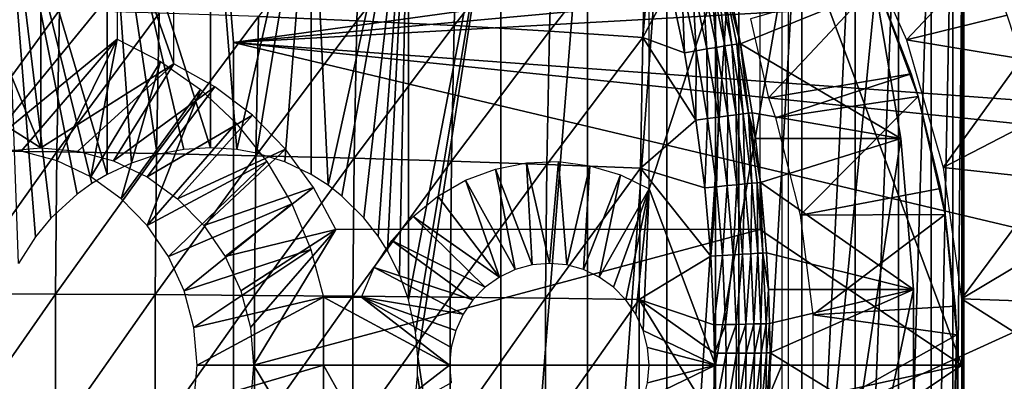
# Model space of a CAD drawing. Extents: x 0 to 650, y 0 to 833.
# Drawn here: x 100 to 115, y 94 to 99 of the extents above; entities that cross this region are included whole.
import ezdxf

# ---------------------------------------------------------------- set-up
doc = ezdxf.new("R2010")
doc.units = 0
doc.header["$MEASUREMENT"] = 0
doc.layers.get('0').update_dxf_attribs({"linetype": 'CONTINUOUS'})

msp = doc.modelspace()

# ---------------------------------------------------------------- linework, layer by layer
for points in [[(100.415802, 103.980003, 69.153168), (98.459511, 101.980003, 68.737343), (100.415802, 97.199982, 69.153168)], [(102.372101, 101.980003, 69.568993), (100.415802, 103.980003, 69.153168), (102.372101, 98.434982, 69.568993)], [(102.372101, 98.434982, 69.568993), (100.415802, 103.980003, 69.153168), (100.415802, 97.199982, 69.153168)], [(100.415802, 97.199982, 69.153168), (98.459511, 101.980003, 68.737343), (98.459511, 98.434982, 68.737343)], [(100.950798, 96.518578, 57.141788), (100.562798, 96.163452, 57.120781), (99.857643, 102, 57.110191)], [(99.857643, 102, 57.110191), (100.562798, 96.163452, 57.120781), (100.336899, 95.892548, 57.113522)], [(99.857643, 102, 57.110191), (100.336899, 95.892548, 57.113522), (100.084, 95.496422, 57.109718)], [(101.392601, 102, 57.178902), (101.392601, 96.80825, 57.178902), (99.857643, 102, 57.110191)], [(99.857643, 102, 57.110191), (101.392601, 96.80825, 57.178902), (101.166496, 96.672768, 57.15815)], [(99.857643, 102, 57.110191), (101.166496, 96.672768, 57.15815), (100.950798, 96.518578, 57.141788)], [(102.910797, 102, 57.415401), (102.910797, 97.199982, 57.415401), (101.392601, 102, 57.178902)], [(101.392601, 102, 57.178902), (102.910797, 97.199982, 57.415401), (102.5177, 97.17482, 57.337711)], [(101.392601, 102, 57.178902), (102.5177, 97.17482, 57.337711), (102.129204, 97.099838, 57.27232)], [(102.129204, 97.099838, 57.27232), (101.751198, 96.976463, 57.219421), (101.392601, 102, 57.178902)], [(101.392601, 102, 57.178902), (101.751198, 96.976463, 57.219421), (101.392601, 96.80825, 57.178902)], [(104.393898, 102, 57.816841), (103.301003, 97.174881, 57.5042), (102.910797, 102, 57.415401)], [(102.910797, 102, 57.415401), (103.301003, 97.174881, 57.5042), (102.910797, 97.199982, 57.415401)], [(104.393898, 102, 57.816841), (103.586601, 97.12368, 57.576691), (103.301003, 97.174881, 57.5042)], [(104.003502, 96.995064, 57.694092), (103.586601, 97.12368, 57.576691), (104.393898, 102, 57.816841)], [(104.393898, 102, 57.816841), (104.393898, 96.80825, 57.816841), (104.003502, 96.995064, 57.694092)], [(105.824097, 102, 58.378391), (104.641701, 96.649712, 57.901348), (104.393898, 102, 57.816841)], [(104.393898, 102, 57.816841), (104.641701, 96.649712, 57.901348), (104.393898, 96.80825, 57.816841)], [(105.824097, 102, 58.378391), (104.846603, 96.490028, 57.97514), (104.641701, 96.649712, 57.901348)], [(105.168602, 96.171379, 58.098492), (104.846603, 96.490028, 57.97514), (105.824097, 102, 58.378391)], [(105.824097, 102, 58.378391), (105.378098, 95.902321, 58.183681), (105.168602, 96.171379, 58.098492)], [(105.824097, 102, 58.378391), (105.517097, 95.683456, 58.242409), (105.378098, 95.902321, 58.183681)], [(105.691597, 95.335838, 58.318611), (105.517097, 95.683456, 58.242409), (105.824097, 102, 58.378391)], [(105.691597, 95.335838, 58.318611), (105.824097, 102, 58.378391), (105.824097, 94.968681, 58.378391)], [(105.824097, 94.968681, 58.378391), (105.824097, 102, 58.378391), (107.184097, 102, 59.093281)], [(105.824097, 94.968681, 58.378391), (107.184097, 102, 59.093281), (105.928902, 94.488617, 58.426868)], [(107.184097, 102, 59.093281), (105.961601, 94.122833, 58.4422), (105.928902, 94.488617, 58.426868)], [(107.184097, 102, 59.093281), (107.184097, 85.999969, 59.093281), (105.961601, 94.122833, 58.4422)], [(108.457603, 102, 59.9529), (108.457603, 85.999969, 59.9529), (107.184097, 85.999969, 59.093281)], [(108.457603, 102, 59.9529), (107.184097, 85.999969, 59.093281), (107.184097, 102, 59.093281)], [(109.629204, 102, 60.946899), (109.629204, 85.999969, 60.946899), (108.457603, 85.999969, 59.9529)], [(109.629204, 102, 60.946899), (108.457603, 85.999969, 59.9529), (108.457603, 102, 59.9529)], [(110.684898, 102, 62.063309), (110.684898, 85.999969, 62.063309), (109.629204, 85.999969, 60.946899)], [(110.684898, 102, 62.063309), (109.629204, 85.999969, 60.946899), (109.629204, 102, 60.946899)], [(111.611801, 102, 63.28867), (111.611801, 85.999969, 63.28867), (110.684898, 85.999969, 62.063309)], [(111.611801, 102, 63.28867), (110.684898, 85.999969, 62.063309), (110.684898, 102, 62.063309)], [(110.996101, 96.000023, 71.402077), (113.969398, 93.999977, 72.034081), (110.996101, 101.980003, 71.402077)], [(110.996101, 101.980003, 71.402077), (113.969398, 93.999977, 72.034081), (113.969398, 101.592102, 72.034081)], [(112.398903, 102, 64.608238), (112.398903, 85.999969, 64.608238), (111.611801, 85.999969, 63.28867)], [(112.398903, 102, 64.608238), (111.611801, 85.999969, 63.28867), (111.611801, 102, 63.28867)], [(113.036697, 102, 66.006111), (113.036697, 85.999969, 66.006111), (112.398903, 85.999969, 64.608238)], [(113.036697, 102, 66.006111), (112.398903, 85.999969, 64.608238), (112.398903, 102, 64.608238)], [(113.517403, 102, 67.465446), (113.517403, 85.999969, 67.465446), (113.036697, 85.999969, 66.006111)], [(113.517403, 102, 67.465446), (113.036697, 85.999969, 66.006111), (113.036697, 102, 66.006111)], [(113.835297, 102, 68.968681), (113.835297, 85.999969, 68.968681), (113.517403, 85.999969, 67.465446)], [(113.835297, 102, 68.968681), (113.517403, 85.999969, 67.465446), (113.517403, 102, 67.465446)], [(113.986603, 102, 70.497688), (113.986603, 85.999969, 70.497688), (113.835297, 85.999969, 68.968681)], [(113.986603, 102, 70.497688), (113.835297, 85.999969, 68.968681), (113.835297, 102, 68.968681)], [(113.996399, 102, 70.7939), (113.996803, 86.22229, 71.408257), (113.986603, 102, 70.497688)], [(113.996803, 86.22229, 71.408257), (113.986603, 85.999969, 70.497688), (113.986603, 102, 70.497688)], [(113.996803, 101.777702, 71.408257), (113.996803, 86.22229, 71.408257), (113.996399, 102, 70.7939)], [(113.969398, 101.592102, 72.034081), (113.969398, 93.999977, 72.034081), (113.996803, 101.777702, 71.408257)], [(113.996803, 101.777702, 71.408257), (113.969398, 93.999977, 72.034081), (113.996803, 86.22229, 71.408257)], [(111.4198, 101.599998, 75.58149), (112.697197, 99.536842, 75.853012), (111.4198, 86.399971, 75.58149)], [(105.126602, 101.084702, 88.226067), (103.618599, 99.13343, 88.732201), (105.0672, 99.071739, 88.505569)], [(105.126602, 101.084702, 88.226067), (105.0672, 99.071739, 88.505569), (106.555603, 100.983704, 87.907921)], [(106.555603, 100.983704, 87.907921), (105.0672, 99.071739, 88.505569), (106.497002, 98.999443, 88.183441)], [(106.555603, 100.983704, 87.907921), (106.497002, 98.999443, 88.183441), (107.959503, 100.8685, 87.496269)], [(107.959503, 100.8685, 87.496269), (106.497002, 98.999443, 88.183441), (107.901901, 98.916893, 87.767242)], [(107.959503, 100.8685, 87.496269), (107.901901, 98.916893, 87.767242), (109.331902, 100.739403, 86.992943)], [(109.331902, 100.739403, 86.992943), (107.901901, 98.916893, 87.767242), (109.275398, 98.824501, 87.25882)], [(109.331902, 100.739403, 86.992943), (109.275398, 98.824501, 87.25882), (109.424698, 100.550903, 86.981194)], [(113.155701, 98.788261, 50.05241), (114.306702, 100.014603, 50.05241), (112.361298, 100.572601, 50.05241)], [(116.235199, 100.539101, 0.052415), (103.25, 98.75, 0.052415), (103.205704, 99.28495, 0.052415)], [(116.235199, 100.539101, 0.052415), (116.367996, 99.95842, 0.052415), (103.25, 98.75, 0.052415)], [(109.424698, 100.550903, 86.981194), (109.275398, 98.824501, 87.25882), (109.674896, 99.578682, 87.002197)], [(113.155701, 98.788261, 50.05241), (114.638, 99.152267, 50.05241), (114.306702, 100.014603, 50.05241)], [(103.25, 98.75, 0.052415), (116.367996, 99.95842, 0.052415), (116.464401, 99.495407, 0.052415)], [(110.149696, 99.677803, 86.649673), (110.3582, 98.679008, 86.665604), (110.272903, 99.702003, 86.492577)], [(110.272903, 99.702003, 86.492577), (110.480797, 98.699028, 86.509483), (110.374496, 99.721008, 86.320122)], [(110.272903, 99.702003, 86.492577), (110.3582, 98.679008, 86.665604), (110.480797, 98.699028, 86.509483)], [(110.374496, 99.721008, 86.320122), (110.581902, 98.71489, 86.33828), (110.452797, 99.734489, 86.135406)], [(110.374496, 99.721008, 86.320122), (110.480797, 98.699028, 86.509483), (110.581902, 98.71489, 86.33828)], [(110.713203, 98.732826, 85.962929), (110.551697, 99.536842, 85.946571), (110.452797, 99.734489, 86.135406)], [(110.452797, 99.734489, 86.135406), (110.581902, 98.71489, 86.33828), (110.659798, 98.726212, 86.155022)], [(110.452797, 99.734489, 86.135406), (110.659798, 98.726212, 86.155022), (110.713203, 98.732826, 85.962929)], [(101.540497, 98.800003, 73.481583), (99.58416, 97.199982, 73.065758), (101.540497, 99.589996, 73.481583)], [(101.540497, 99.589996, 73.481583), (99.58416, 97.199982, 73.065758), (99.58416, 99.589996, 73.065758)], [(109.275398, 98.824501, 87.25882), (109.885498, 98.597473, 87.017418), (109.674896, 99.578682, 87.002197)], [(109.365601, 99.589996, 75.144882), (110.343803, 99.589996, 75.352791), (109.365601, 96.598091, 75.144882)], [(109.365601, 96.598091, 75.144882), (110.343803, 99.589996, 75.352791), (110.343803, 93.999977, 75.352791)], [(109.848, 99.61557, 86.906792), (109.674896, 99.578682, 87.002197), (109.885498, 98.597473, 87.017418)], [(109.848, 99.61557, 86.906792), (110.057999, 98.627747, 86.921829), (110.007202, 99.648827, 86.788567)], [(109.848, 99.61557, 86.906792), (109.885498, 98.597473, 87.017418), (110.057999, 98.627747, 86.921829)], [(110.007202, 99.648827, 86.788567), (110.216499, 98.655098, 86.803864), (110.149696, 99.677803, 86.649673)], [(110.007202, 99.648827, 86.788567), (110.057999, 98.627747, 86.921829), (110.216499, 98.655098, 86.803864)], [(110.149696, 99.677803, 86.649673), (110.216499, 98.655098, 86.803864), (110.3582, 98.679008, 86.665604)], [(110.343803, 99.589996, 75.352791), (111.321899, 99.589996, 75.560699), (110.343803, 93.999977, 75.352791)], [(110.343803, 93.999977, 75.352791), (111.321899, 99.589996, 75.560699), (111.321899, 93.999977, 75.560699)], [(112.710297, 99.62648, 58.97216), (110.857101, 99.100594, 62.27076), (111.124298, 97.935738, 62.609459)], [(112.710297, 99.62648, 58.97216), (111.124298, 97.935738, 62.609459), (113.221603, 98.289368, 58.97216)], [(112.710297, 99.62648, 14.10946), (112.710297, 99.62648, 58.97216), (113.221603, 98.289368, 58.97216)], [(112.710297, 99.62648, 14.10946), (113.221603, 98.289368, 58.97216), (113.3255, 97.954933, 14.10946)], [(103.25, 98.75, 0.052415), (116.464401, 99.495407, 0.052415), (116.751999, 97.761627, 0.052415)], [(112.697197, 99.536842, 75.853012), (110.551697, 99.536842, 85.946571), (110.713203, 98.732826, 85.962929)], [(112.697197, 99.536842, 75.853012), (110.713203, 98.732826, 85.962929), (113.068497, 97.338379, 75.931953)], [(111.4198, 86.399971, 75.58149), (112.697197, 99.536842, 75.853012), (113.068497, 97.338379, 75.931953)], [(103.25, 98.75, 0.052415), (103.25, 98.75, 5.052414), (103.205704, 99.28495, 0.052415)], [(103.205704, 99.28495, 0.052415), (103.25, 98.75, 5.052414), (103.205704, 99.28495, 5.052414)], [(99.225357, 99.252701, 88.831139), (99.184258, 97.156288, 89.024483), (100.6912, 99.224152, 88.895348)], [(100.6912, 99.224152, 88.895348), (99.184258, 97.156288, 89.024483), (100.650299, 97.139122, 89.087639)], [(100.6912, 99.224152, 88.895348), (100.650299, 97.139122, 89.087639), (102.157799, 99.184334, 88.86232)], [(102.157799, 99.184334, 88.86232), (100.650299, 97.139122, 89.087639), (102.117203, 97.115158, 89.053139)], [(102.157799, 99.184334, 88.86232), (102.117203, 97.115158, 89.053139), (103.618599, 99.13343, 88.732201)], [(103.618599, 99.13343, 88.732201), (102.117203, 97.115158, 89.053139), (103.5784, 97.084579, 88.92115)], [(103.618599, 99.13343, 88.732201), (103.5784, 97.084579, 88.92115), (105.0672, 99.071739, 88.505569)], [(114.847099, 98.510498, 50.05241), (114.638, 99.152267, 50.05241), (113.155701, 98.788261, 50.05241)], [(105.0672, 99.071739, 88.505569), (103.5784, 97.084579, 88.92115), (105.027496, 97.047508, 88.692253)], [(105.0672, 99.071739, 88.505569), (105.027496, 97.047508, 88.692253), (106.497002, 98.999443, 88.183441)], [(106.497002, 98.999443, 88.183441), (105.027496, 97.047508, 88.692253), (106.457901, 97.004059, 88.367462)], [(106.497002, 98.999443, 88.183441), (106.457901, 97.004059, 88.367462), (107.901901, 98.916893, 87.767242)], [(107.901901, 98.916893, 87.767242), (106.457901, 97.004059, 88.367462), (107.863403, 96.95446, 87.948219)], [(107.901901, 98.916893, 87.767242), (107.863403, 96.95446, 87.948219), (109.275398, 98.824501, 87.25882)], [(109.275398, 98.824501, 87.25882), (107.863403, 96.95446, 87.948219), (109.237602, 96.898972, 87.436394)], [(109.275398, 98.824501, 87.25882), (109.237602, 96.898972, 87.436394), (110.055901, 97.608093, 87.028061)], [(110.055901, 97.608093, 87.028061), (109.885498, 98.597473, 87.017418), (109.275398, 98.824501, 87.25882)], [(101.540497, 98.800003, 73.481583), (100.127701, 97.151398, 73.18129), (99.58416, 97.199982, 73.065758)], [(100.654701, 97.007042, 73.293312), (100.127701, 97.151398, 73.18129), (101.540497, 98.800003, 73.481583)], [(100.654701, 97.007042, 73.293312), (101.540497, 98.800003, 73.481583), (101.1492, 96.771301, 73.398422)], [(101.1492, 96.771301, 73.398422), (101.540497, 98.800003, 73.481583), (102.178101, 98.473007, 73.617111)], [(103.25, 98.75, 5.052414), (103.25, 98.75, 0.052415), (103.25, 89.249969, 5.052414)], [(103.25, 89.249969, 5.052414), (103.25, 98.75, 0.052415), (103.25, 89.249969, 0.052415)], [(116.751999, 97.761627, 0.052415), (116.804001, 97.348511, 0.052415), (103.25, 98.75, 0.052415)], [(103.25, 98.75, 0.052415), (116.804001, 97.348511, 0.052415), (116.960999, 95.501007, 0.052415)], [(103.25, 98.75, 0.052415), (116.960999, 95.501007, 0.052415), (103.25, 89.249969, 0.052415)], [(110.216499, 98.655098, 86.803864), (110.385696, 97.653214, 86.814568), (110.3582, 98.679008, 86.665604)], [(110.3582, 98.679008, 86.665604), (110.526901, 97.671928, 86.676849), (110.480797, 98.699028, 86.509483)], [(110.3582, 98.679008, 86.665604), (110.385696, 97.653214, 86.814568), (110.526901, 97.671928, 86.676849)], [(110.480797, 98.699028, 86.509483), (110.648903, 97.687721, 86.521553), (110.581902, 98.71489, 86.33828)], [(110.480797, 98.699028, 86.509483), (110.526901, 97.671928, 86.676849), (110.648903, 97.687721, 86.521553)], [(110.581902, 98.71489, 86.33828), (110.749603, 97.700302, 86.351387), (110.659798, 98.726212, 86.155022)], [(110.581902, 98.71489, 86.33828), (110.648903, 97.687721, 86.521553), (110.749603, 97.700302, 86.351387)], [(110.713203, 98.732826, 85.962929), (110.659798, 98.726212, 86.155022), (110.827301, 97.709358, 86.169342)], [(110.659798, 98.726212, 86.155022), (110.749603, 97.700302, 86.351387), (110.827301, 97.709358, 86.169342)], [(110.827301, 97.709358, 86.169342), (110.8806, 97.714783, 85.978569), (110.713203, 98.732826, 85.962929)], [(113.068497, 97.338379, 75.931953), (110.713203, 98.732826, 85.962929), (110.8806, 97.714783, 85.978569)], [(113.694099, 96.910767, 50.05241), (114.847099, 98.510498, 50.05241), (113.155701, 98.788261, 50.05241)], [(110.057999, 98.627747, 86.921829), (109.885498, 98.597473, 87.017418), (110.055901, 97.608093, 87.028061)], [(110.057999, 98.627747, 86.921829), (110.055901, 97.608093, 87.028061), (110.227798, 97.631752, 86.932327)], [(110.057999, 98.627747, 86.921829), (110.227798, 97.631752, 86.932327), (110.216499, 98.655098, 86.803864)], [(110.216499, 98.655098, 86.803864), (110.227798, 97.631752, 86.932327), (110.385696, 97.653214, 86.814568)], [(100.415802, 97.199982, 69.153168), (98.459511, 98.434982, 68.737343), (99.872276, 97.151398, 69.037643)], [(100.415802, 97.199982, 69.153168), (100.959297, 97.151398, 69.2687), (102.372101, 98.434982, 69.568993)], [(102.372101, 98.434982, 69.568993), (100.959297, 97.151398, 69.2687), (101.486397, 97.007042, 69.380722)], [(101.1492, 96.771301, 73.398422), (102.178101, 98.473007, 73.617111), (101.5961, 96.45134, 73.493423)], [(102.372101, 98.434982, 69.568993), (101.486397, 97.007042, 69.380722), (102.977203, 98.100243, 69.697609)], [(101.5961, 96.45134, 73.493423), (102.178101, 98.473007, 73.617111), (102.764603, 98.058037, 73.741791)], [(115.084602, 97.630981, 50.05241), (114.847099, 98.510498, 50.05241), (113.694099, 96.910767, 50.05241)], [(113.221603, 98.289368, 58.97216), (111.124298, 97.935738, 62.609459), (111.224098, 97.641289, 62.609459)], [(113.221603, 98.289368, 58.97216), (111.224098, 97.641289, 62.609459), (113.3255, 97.954933, 58.97216)], [(113.221603, 98.289368, 58.97216), (113.3255, 97.954933, 58.97216), (113.3255, 97.954933, 14.10946)], [(102.977203, 98.100243, 69.697609), (101.486397, 97.007042, 69.380722), (101.980904, 96.771301, 69.485832)], [(102.977203, 98.100243, 69.697609), (101.980904, 96.771301, 69.485832), (103.528702, 97.679787, 69.814842)], [(101.5961, 96.45134, 73.493423), (102.764603, 98.058037, 73.741791), (101.981903, 96.056938, 73.575417)], [(102.764603, 98.058037, 73.741791), (103.288597, 97.563271, 73.853172), (101.981903, 96.056938, 73.575417)], [(113.3255, 97.954933, 58.97216), (111.224098, 97.641289, 62.609459), (111.591599, 96.207916, 62.609459)], [(113.3255, 97.954933, 58.97216), (111.591599, 96.207916, 62.609459), (113.654503, 96.600891, 58.97216)], [(113.3255, 97.954933, 14.10946), (113.3255, 97.954933, 58.97216), (113.654503, 96.600891, 58.97216)], [(113.3255, 97.954933, 14.10946), (113.654503, 96.600891, 58.97216), (113.721802, 96.218407, 14.10946)], [(103.528702, 97.679787, 69.814842), (101.980904, 96.771301, 69.485832), (102.427803, 96.45134, 69.580833)], [(103.528702, 97.679787, 69.814842), (102.427803, 96.45134, 69.580833), (104.015198, 97.182449, 69.918251)], [(110.385696, 97.653214, 86.814568), (110.514397, 96.64357, 86.821716), (110.526901, 97.671928, 86.676849)], [(110.526901, 97.671928, 86.676849), (110.514397, 96.64357, 86.821716), (110.655197, 96.657158, 86.68441)], [(110.526901, 97.671928, 86.676849), (110.655197, 96.657158, 86.68441), (110.648903, 97.687721, 86.521553)], [(110.648903, 97.687721, 86.521553), (110.776802, 96.668602, 86.529739), (110.749603, 97.700302, 86.351387)], [(110.648903, 97.687721, 86.521553), (110.655197, 96.657158, 86.68441), (110.776802, 96.668602, 86.529739)], [(110.749603, 97.700302, 86.351387), (110.877296, 96.677719, 86.36039), (110.827301, 97.709358, 86.169342)], [(110.749603, 97.700302, 86.351387), (110.776802, 96.668602, 86.529739), (110.877296, 96.677719, 86.36039)], [(110.827301, 97.709358, 86.169342), (110.932098, 97.338379, 85.983109), (110.8806, 97.714783, 85.978569)], [(111.008003, 96.688454, 85.989548), (110.932098, 97.338379, 85.983109), (110.827301, 97.709358, 86.169342)], [(110.827301, 97.709358, 86.169342), (110.877296, 96.677719, 86.36039), (110.954697, 96.684402, 86.179291)], [(110.827301, 97.709358, 86.169342), (110.954697, 96.684402, 86.179291), (111.008003, 96.688454, 85.989548)], [(113.068497, 97.338379, 75.931953), (110.8806, 97.714783, 85.978569), (110.932098, 97.338379, 85.983109)], [(101.981903, 96.056938, 73.575417), (103.288597, 97.563271, 73.853172), (103.739799, 96.99839, 73.949074)], [(110.055901, 97.608093, 87.028061), (109.237602, 96.898972, 87.436394), (110.1856, 96.610962, 87.035141)], [(110.227798, 97.631752, 86.932327), (110.055901, 97.608093, 87.028061), (110.1856, 96.610962, 87.035141)], [(110.227798, 97.631752, 86.932327), (110.1856, 96.610962, 87.035141), (110.357002, 96.628067, 86.939301)], [(110.227798, 97.631752, 86.932327), (110.357002, 96.628067, 86.939301), (110.385696, 97.653214, 86.814568)], [(110.385696, 97.653214, 86.814568), (110.357002, 96.628067, 86.939301), (110.514397, 96.64357, 86.821716)], [(115.084602, 97.630981, 50.05241), (113.694099, 96.910767, 50.05241), (115.269897, 96.739594, 50.05241)], [(111.008003, 96.688454, 85.989548), (113.068497, 97.338379, 75.931953), (110.932098, 97.338379, 85.983109)], [(111.008003, 96.688454, 85.989548), (113.254898, 95.115479, 75.971558), (113.068497, 97.338379, 75.931953)], [(111.4198, 86.399971, 75.58149), (113.068497, 97.338379, 75.931953), (113.254898, 95.115479, 75.971558)], [(99.184258, 97.156288, 89.024483), (99.163681, 95.052841, 89.121262), (100.650299, 97.139122, 89.087639)], [(100.650299, 97.139122, 89.087639), (99.163681, 95.052841, 89.121262), (100.629799, 95.047119, 89.183891)], [(100.650299, 97.139122, 89.087639), (100.629799, 95.047119, 89.183891), (102.117203, 97.115158, 89.053139)], [(102.117203, 97.115158, 89.053139), (100.629799, 95.047119, 89.183891), (102.096901, 95.039131, 89.148659)], [(102.117203, 97.115158, 89.053139), (102.096901, 95.039131, 89.148659), (103.5784, 97.084579, 88.92115)], [(103.5784, 97.084579, 88.92115), (102.096901, 95.039131, 89.148659), (103.558296, 95.028938, 89.015732)], [(104.015198, 97.182449, 69.918251), (102.427803, 96.45134, 69.580833), (102.813599, 96.056938, 69.662827)], [(104.015198, 97.182449, 69.918251), (102.813599, 96.056938, 69.662827), (104.426498, 96.618591, 70.005661)], [(103.5784, 97.084579, 88.92115), (103.558296, 95.028938, 89.015732), (105.027496, 97.047508, 88.692253)], [(101.981903, 96.056938, 73.575417), (103.739799, 96.99839, 73.949074), (102.294899, 95.600014, 73.641937)], [(102.294899, 95.600014, 73.641937), (103.739799, 96.99839, 73.949074), (104.1092, 96.374573, 74.027588)], [(105.027496, 97.047508, 88.692253), (103.558296, 95.028938, 89.015732), (105.007599, 95.016602, 88.78569)], [(105.027496, 97.047508, 88.692253), (105.007599, 95.016602, 88.78569), (106.457901, 97.004059, 88.367462)], [(106.457901, 97.004059, 88.367462), (105.007599, 95.016602, 88.78569), (106.4384, 95.002113, 88.459572)], [(106.457901, 97.004059, 88.367462), (106.4384, 95.002113, 88.459572), (107.863403, 96.95446, 87.948219)], [(107.863403, 96.95446, 87.948219), (106.4384, 95.002113, 88.459572), (107.844101, 94.985542, 88.038811)], [(107.6436, 95.477219, 74.778847), (107.104599, 96.888123, 74.664284), (107.5634, 96.980392, 74.761787)], [(107.898399, 95.499992, 74.833008), (107.5634, 96.980392, 74.761787), (108.030701, 96.996964, 74.861122)], [(107.6436, 95.477219, 74.778847), (107.5634, 96.980392, 74.761787), (107.898399, 95.499992, 74.833008)], [(107.863403, 96.95446, 87.948219), (107.844101, 94.985542, 88.038811), (109.237602, 96.898972, 87.436394)], [(107.898399, 95.499992, 74.833008), (108.030701, 96.996964, 74.861122), (108.153198, 95.477219, 74.887161)], [(108.153198, 95.477219, 74.887161), (108.030701, 96.996964, 74.861122), (108.494598, 96.937424, 74.959732)], [(108.153198, 95.477219, 74.887161), (108.494598, 96.937424, 74.959732), (108.4002, 95.409508, 74.939667)], [(108.4002, 95.409508, 74.939667), (108.494598, 96.937424, 74.959732), (108.943398, 96.803307, 75.055122)], [(107.396599, 95.409508, 74.726341), (106.666, 96.722603, 74.571053), (107.104599, 96.888123, 74.664284)], [(107.396599, 95.409508, 74.726341), (107.104599, 96.888123, 74.664284), (107.6436, 95.477219, 74.778847)], [(109.237602, 96.898972, 87.436394), (107.844101, 94.985542, 88.038811), (109.218697, 94.96701, 87.525284)], [(108.4002, 95.409508, 74.939667), (108.943398, 96.803307, 75.055122), (108.632004, 95.299011, 74.988937)], [(108.632004, 95.299011, 74.988937), (108.943398, 96.803307, 75.055122), (109.365601, 96.598091, 75.144882)], [(109.237602, 96.898972, 87.436394), (109.218697, 94.96701, 87.525284), (110.274002, 95.606453, 87.039436)], [(110.274002, 95.606453, 87.039436), (110.1856, 96.610962, 87.035141), (109.237602, 96.898972, 87.436394)], [(115.269897, 96.739594, 50.05241), (113.694099, 96.910767, 50.05241), (113.965897, 94.976601, 50.05241)], [(107.164803, 95.299011, 74.677071), (106.258598, 96.487877, 74.484467), (106.666, 96.722603, 74.571053)], [(107.164803, 95.299011, 74.677071), (106.666, 96.722603, 74.571053), (107.396599, 95.409508, 74.726341)], [(110.514397, 96.64357, 86.821716), (110.602203, 95.626472, 86.826073), (110.655197, 96.657158, 86.68441)], [(110.655197, 96.657158, 86.68441), (110.602203, 95.626472, 86.826073), (110.742599, 95.634819, 86.689056)], [(110.655197, 96.657158, 86.68441), (110.742599, 95.634819, 86.689056), (110.776802, 96.668602, 86.529739)], [(110.776802, 96.668602, 86.529739), (110.742599, 95.634819, 86.689056), (110.863998, 95.641907, 86.534828)], [(110.776802, 96.668602, 86.529739), (110.863998, 95.641907, 86.534828), (110.877296, 96.677719, 86.36039)], [(110.877296, 96.677719, 86.36039), (110.863998, 95.641907, 86.534828), (110.964203, 95.647568, 86.366051)], [(110.877296, 96.677719, 86.36039), (110.964203, 95.647568, 86.366051), (110.954697, 96.684402, 86.179291)], [(111.008003, 96.688454, 85.989548), (110.954697, 96.684402, 86.179291), (111.041603, 95.651688, 86.1856)], [(110.954697, 96.684402, 86.179291), (110.964203, 95.647568, 86.366051), (111.041603, 95.651688, 86.1856)], [(111.008003, 96.688454, 85.989548), (111.041603, 95.651688, 86.1856), (111.094803, 95.654251, 85.996567)], [(111.094803, 95.654251, 85.996567), (113.254898, 95.115479, 75.971558), (111.008003, 96.688454, 85.989548)], [(115.269897, 96.739594, 50.05241), (113.965897, 94.976601, 50.05241), (115.402802, 95.836937, 50.05241)], [(104.426498, 96.618591, 70.005661), (102.813599, 96.056938, 69.662827), (103.126503, 95.600014, 69.729347)], [(104.426498, 96.618591, 70.005661), (103.126503, 95.600014, 69.729347), (104.753899, 96.000023, 70.075249)], [(108.632004, 95.299011, 74.988937), (109.365601, 96.598091, 75.144882), (108.841499, 95.14904, 75.03347)], [(108.841499, 95.14904, 75.03347), (109.365601, 96.598091, 75.144882), (109.0224, 94.964149, 75.071907)], [(109.365601, 96.598091, 75.144882), (109.169098, 94.749992, 75.103088), (109.0224, 94.964149, 75.071907)], [(109.365601, 96.598091, 75.144882), (109.277199, 94.513, 75.126068), (109.169098, 94.749992, 75.103088)], [(110.343803, 93.999977, 75.352791), (109.277199, 94.513, 75.126068), (109.365601, 96.598091, 75.144882)], [(110.357002, 96.628067, 86.939301), (110.1856, 96.610962, 87.035141), (110.274002, 95.606453, 87.039436)], [(110.357002, 96.628067, 86.939301), (110.274002, 95.606453, 87.039436), (110.445099, 95.616943, 86.943542)], [(110.357002, 96.628067, 86.939301), (110.445099, 95.616943, 86.943542), (110.514397, 96.64357, 86.821716)], [(110.514397, 96.64357, 86.821716), (110.445099, 95.616943, 86.943542), (110.602203, 95.626472, 86.826073)], [(113.654503, 96.600891, 58.97216), (111.591599, 96.207916, 62.609459), (113.721802, 96.218407, 58.97216)], [(113.654503, 96.600891, 58.97216), (113.721802, 96.218407, 58.97216), (113.721802, 96.218407, 14.10946)], [(102.294899, 95.600014, 73.641937), (104.1092, 96.374573, 74.027588), (102.525497, 95.094437, 73.690948)], [(102.525497, 95.094437, 73.690948), (104.1092, 96.374573, 74.027588), (104.389702, 95.704018, 74.087196)], [(105.892899, 96.190041, 74.406731), (106.258598, 96.487877, 74.484467), (107.164803, 95.299011, 74.677071)], [(111.776802, 94.739853, 62.609459), (113.721802, 96.218407, 58.97216), (111.591599, 96.207916, 62.609459)], [(111.776802, 94.739853, 62.609459), (113.872597, 94.871521, 58.97216), (113.721802, 96.218407, 58.97216)], [(113.721802, 96.218407, 14.10946), (113.721802, 96.218407, 58.97216), (113.872597, 94.871521, 58.97216)], [(113.721802, 96.218407, 14.10946), (113.872597, 94.871521, 58.97216), (113.892899, 94.445534, 14.10946)], [(105.892899, 96.190041, 74.406731), (106.955299, 95.14904, 74.632538), (105.578201, 95.836578, 74.339821)], [(107.164803, 95.299011, 74.677071), (106.955299, 95.14904, 74.632538), (105.892899, 96.190041, 74.406731)], [(104.753899, 96.000023, 70.075249), (103.126503, 95.600014, 69.729347), (103.357101, 95.094437, 69.778358)], [(104.753899, 96.000023, 70.075249), (103.357101, 95.094437, 69.778358), (103.498299, 94.555679, 69.80838)], [(103.498299, 94.555679, 69.80838), (103.545898, 93.999977, 69.818489), (104.753899, 96.000023, 70.075249)], [(104.753899, 96.000023, 70.075249), (103.545898, 93.999977, 69.818489), (110.996101, 96.000023, 71.402077)], [(110.996101, 96.000023, 71.402077), (103.545898, 93.999977, 69.818489), (113.969398, 93.999977, 72.034081)], [(105.578201, 95.836578, 74.339821), (106.774498, 94.964149, 74.594101), (105.322304, 95.436508, 74.285431)], [(105.578201, 95.836578, 74.339821), (106.955299, 95.14904, 74.632538), (106.774498, 94.964149, 74.594101)], [(113.965897, 94.976601, 50.05241), (115.483002, 94.923561, 50.05241), (115.402802, 95.836937, 50.05241)], [(102.525497, 95.094437, 73.690948), (104.389702, 95.704018, 74.087196), (102.666702, 94.555679, 73.72097)], [(102.666702, 94.555679, 73.72097), (104.389702, 95.704018, 74.087196), (104.5756, 94.999969, 74.126717)], [(110.648201, 94.602051, 86.828201), (110.742599, 95.634819, 86.689056), (110.602203, 95.626472, 86.826073)], [(110.788498, 94.605148, 86.69133), (110.742599, 95.634819, 86.689056), (110.648201, 94.602051, 86.828201)], [(110.788498, 94.605148, 86.69133), (110.863998, 95.641907, 86.534828), (110.742599, 95.634819, 86.689056)], [(110.909698, 94.607773, 86.537338), (110.863998, 95.641907, 86.534828), (110.788498, 94.605148, 86.69133)], [(110.909698, 94.607773, 86.537338), (110.964203, 95.647568, 86.366051), (110.863998, 95.641907, 86.534828)], [(111.009804, 94.609863, 86.368858), (110.964203, 95.647568, 86.366051), (110.909698, 94.607773, 86.537338)], [(111.009804, 94.609863, 86.368858), (111.041603, 95.651688, 86.1856), (110.964203, 95.647568, 86.366051)], [(111.087097, 94.611412, 86.188751), (111.041603, 95.651688, 86.1856), (111.009804, 94.609863, 86.368858)], [(111.094803, 95.654251, 85.996567), (111.041603, 95.651688, 86.1856), (111.123497, 95.115479, 85.99881)], [(111.087097, 94.611412, 86.188751), (111.123497, 95.115479, 85.99881), (111.041603, 95.651688, 86.1856)], [(111.094803, 95.654251, 85.996567), (111.123497, 95.115479, 85.99881), (113.254898, 95.115479, 75.971558)], [(103.25, 89.249969, 0.052415), (116.960999, 95.501007, 0.052415), (117, 93.999977, 0.052415)], [(110.274002, 95.606453, 87.039436), (109.218697, 94.96701, 87.525284), (110.320396, 94.594658, 87.041527)], [(110.445099, 95.616943, 86.943542), (110.274002, 95.606453, 87.039436), (110.320396, 94.594658, 87.041527)], [(110.445099, 95.616943, 86.943542), (110.320396, 94.594658, 87.041527), (110.491302, 94.598534, 86.945602)], [(110.491302, 94.598534, 86.945602), (110.602203, 95.626472, 86.826073), (110.445099, 95.616943, 86.943542)], [(110.648201, 94.602051, 86.828201), (110.602203, 95.626472, 86.826073), (110.491302, 94.598534, 86.945602)], [(105.322304, 95.436508, 74.285431), (106.6278, 94.749992, 74.56292), (105.131798, 94.999969, 74.244942)], [(105.322304, 95.436508, 74.285431), (106.774498, 94.964149, 74.594101), (106.6278, 94.749992, 74.56292)], [(111.140297, 94.612358, 86.000099), (111.123497, 95.115479, 85.99881), (111.087097, 94.611412, 86.188751)], [(111.123497, 95.115479, 85.99881), (111.140297, 94.612358, 86.000099), (113.254898, 95.115479, 75.971558)], [(113.254898, 95.115479, 75.971558), (111.140297, 94.612358, 86.000099), (111.146896, 94.181, 86.00061)], [(113.254898, 95.115479, 75.971558), (111.146896, 94.181, 86.00061), (113.254898, 92.884483, 75.971558)], [(111.4198, 86.399971, 75.58149), (113.254898, 95.115479, 75.971558), (113.254898, 92.884483, 75.971558)], [(99.163681, 95.052841, 89.121262), (99.163681, 92.947128, 89.121262), (100.629799, 95.047119, 89.183891)], [(100.629799, 95.047119, 89.183891), (99.163681, 92.947128, 89.121262), (100.629799, 92.95285, 89.183891)], [(100.629799, 95.047119, 89.183891), (100.629799, 92.95285, 89.183891), (102.096901, 95.039131, 89.148659)], [(102.096901, 95.039131, 89.148659), (100.629799, 92.95285, 89.183891), (102.096901, 92.960831, 89.148659)], [(102.096901, 95.039131, 89.148659), (102.096901, 92.960831, 89.148659), (103.558296, 95.028938, 89.015732)], [(103.558296, 95.028938, 89.015732), (102.096901, 92.960831, 89.148659), (103.558296, 92.971031, 89.015732)], [(102.666702, 94.555679, 73.72097), (104.5756, 94.999969, 74.126717), (102.714203, 93.999977, 73.731079)], [(102.714203, 93.999977, 73.731079), (104.5756, 94.999969, 74.126717), (104.572701, 93.999977, 74.126106)], [(103.558296, 95.028938, 89.015732), (103.558296, 92.971031, 89.015732), (105.007599, 95.016602, 88.78569)], [(105.007599, 95.016602, 88.78569), (103.558296, 92.971031, 89.015732), (105.007599, 92.983421, 88.78569)], [(104.5756, 94.999969, 74.126717), (106.431198, 93.999977, 74.521141), (104.572701, 93.999977, 74.126106)], [(105.131798, 94.999969, 74.244942), (106.431198, 93.999977, 74.521141), (104.5756, 94.999969, 74.126717)], [(105.007599, 95.016602, 88.78569), (105.007599, 92.983421, 88.78569), (106.4384, 95.002113, 88.459572)], [(106.4384, 95.002113, 88.459572), (105.007599, 92.983421, 88.78569), (106.4384, 92.99791, 88.459572)], [(106.453499, 94.260452, 74.525879), (106.431198, 93.999977, 74.521141), (105.131798, 94.999969, 74.244942)], [(105.131798, 94.999969, 74.244942), (106.6278, 94.749992, 74.56292), (106.519699, 94.513, 74.539948)], [(105.131798, 94.999969, 74.244942), (106.519699, 94.513, 74.539948), (106.453499, 94.260452, 74.525879)], [(106.4384, 95.002113, 88.459572), (106.4384, 92.99791, 88.459572), (107.844101, 94.985542, 88.038811)], [(107.844101, 94.985542, 88.038811), (106.4384, 92.99791, 88.459572), (107.844101, 93.01442, 88.038811)], [(107.844101, 94.985542, 88.038811), (107.844101, 93.01442, 88.038811), (109.218697, 94.96701, 87.525284)], [(109.218697, 94.96701, 87.525284), (107.844101, 93.01442, 88.038811), (109.218697, 93.032959, 87.525284)], [(110.327103, 94.175758, 87.041832), (110.320396, 94.594658, 87.041527), (109.218697, 94.96701, 87.525284)], [(110.327103, 94.175758, 87.041832), (109.218697, 94.96701, 87.525284), (110.313698, 93.178329, 87.041237)], [(109.218697, 94.96701, 87.525284), (109.218697, 93.032959, 87.525284), (110.313698, 93.178329, 87.041237)], [(113.965897, 93.023422, 50.05241), (115.509903, 93.999977, 50.05241), (113.965897, 94.976601, 50.05241)], [(113.965897, 94.976601, 50.05241), (115.509903, 93.999977, 50.05241), (115.483002, 94.923561, 50.05241)], [(113.892899, 94.445534, 58.97216), (113.872597, 94.871521, 58.97216), (111.776802, 94.739853, 62.609459)], [(113.872597, 94.871521, 58.97216), (113.892899, 94.445534, 58.97216), (113.892899, 94.445534, 14.10946)], [(111.776802, 93.260109, 62.609459), (113.892899, 94.445534, 58.97216), (111.776802, 94.739853, 62.609459)], [(110.343803, 93.999977, 75.352791), (109.3433, 94.260452, 75.140137), (109.277199, 94.513, 75.126068)], [(110.491302, 94.598534, 86.945602), (110.320396, 94.594658, 87.041527), (110.327103, 94.175758, 87.041832)], [(110.491302, 94.598534, 86.945602), (110.327103, 94.175758, 87.041832), (110.498001, 94.176888, 86.945892)], [(110.498001, 94.176888, 86.945892), (110.648201, 94.602051, 86.828201), (110.491302, 94.598534, 86.945602)], [(110.6549, 94.177963, 86.828491), (110.648201, 94.602051, 86.828201), (110.498001, 94.176888, 86.945892)], [(110.6549, 94.177963, 86.828491), (110.788498, 94.605148, 86.69133), (110.648201, 94.602051, 86.828201)], [(110.795097, 94.178864, 86.69165), (110.788498, 94.605148, 86.69133), (110.6549, 94.177963, 86.828491)], [(110.795097, 94.178864, 86.69165), (110.909698, 94.607773, 86.537338), (110.788498, 94.605148, 86.69133)], [(110.916298, 94.179626, 86.537697), (110.909698, 94.607773, 86.537338), (110.795097, 94.178864, 86.69165)], [(110.916298, 94.179626, 86.537697), (111.009804, 94.609863, 86.368858), (110.909698, 94.607773, 86.537338)], [(111.016403, 94.180229, 86.369263), (111.009804, 94.609863, 86.368858), (110.916298, 94.179626, 86.537697)], [(111.016403, 94.180229, 86.369263), (111.087097, 94.611412, 86.188751), (111.009804, 94.609863, 86.368858)], [(111.093697, 94.180702, 86.189201), (111.087097, 94.611412, 86.188751), (111.016403, 94.180229, 86.369263)], [(111.093697, 94.180702, 86.189201), (111.140297, 94.612358, 86.000099), (111.087097, 94.611412, 86.188751)], [(111.146896, 94.181, 86.00061), (111.140297, 94.612358, 86.000099), (111.093697, 94.180702, 86.189201)], [(111.776802, 93.260109, 62.609459), (113.872597, 93.128441, 58.97216), (113.892899, 94.445534, 58.97216)], [(113.892899, 94.445534, 14.10946), (113.872597, 93.128441, 58.97216), (113.8358, 92.66526, 14.10946)], [(113.892899, 94.445534, 14.10946), (113.892899, 94.445534, 58.97216), (113.872597, 93.128441, 58.97216)], [(109.365601, 93.999977, 75.144882), (109.3433, 94.260452, 75.140137), (110.343803, 93.999977, 75.352791)], [(107.184097, 85.999969, 59.093281), (105.960403, 93.846558, 58.441631), (105.961601, 94.122833, 58.4422)], [(110.498001, 94.176888, 86.945892), (110.327103, 94.175758, 87.041832), (110.313698, 93.178329, 87.041237)], [(110.498001, 94.176888, 86.945892), (110.313698, 93.178329, 87.041237), (110.484596, 93.172974, 86.945313)], [(110.498001, 94.176888, 86.945892), (110.484596, 93.172974, 86.945313), (110.6549, 94.177963, 86.828491)], [(110.6549, 94.177963, 86.828491), (110.484596, 93.172974, 86.945313), (110.641602, 93.168137, 86.827904)], [(110.6549, 94.177963, 86.828491), (110.641602, 93.168137, 86.827904), (110.795097, 94.178864, 86.69165)], [(110.795097, 94.178864, 86.69165), (110.641602, 93.168137, 86.827904), (110.781799, 93.163849, 86.69101)], [(110.795097, 94.178864, 86.69165), (110.781799, 93.163849, 86.69101), (110.916298, 94.179626, 86.537697)], [(110.916298, 94.179626, 86.537697), (110.781799, 93.163849, 86.69101), (110.903099, 93.16021, 86.536987)], [(110.916298, 94.179626, 86.537697), (110.903099, 93.16021, 86.536987), (111.016403, 94.180229, 86.369263)], [(111.016403, 94.180229, 86.369263), (110.903099, 93.16021, 86.536987), (111.003197, 93.157349, 86.368462)], [(111.016403, 94.180229, 86.369263), (111.003197, 93.157349, 86.368462), (111.093697, 94.180702, 86.189201)], [(111.093697, 94.180702, 86.189201), (111.003197, 93.157349, 86.368462), (111.080597, 93.155212, 86.188301)], [(111.093697, 94.180702, 86.189201), (111.080597, 93.155212, 86.188301), (111.146896, 94.181, 86.00061)], [(111.080597, 93.155212, 86.188301), (111.133698, 93.153893, 85.999603), (111.146896, 94.181, 86.00061)], [(113.254898, 92.884483, 75.971558), (111.146896, 94.181, 86.00061), (111.133698, 93.153893, 85.999603)], [(102.714203, 93.999977, 73.731079), (104.572701, 93.999977, 74.126106), (102.666702, 93.44429, 73.72097)], [(102.666702, 93.44429, 73.72097), (104.572701, 93.999977, 74.126106), (104.5756, 92.999992, 74.126717)], [(103.25, 89.249969, 0.052415), (117, 93.999977, 0.052415), (116.995598, 93.496857, 0.052415)], [(103.545898, 93.999977, 69.818489), (103.498299, 93.44429, 69.80838), (104.753899, 92.000008, 70.075249)], [(104.753899, 92.000008, 70.075249), (113.969398, 93.999977, 72.034081), (103.545898, 93.999977, 69.818489)], [(104.572701, 93.999977, 74.126106), (106.431198, 93.999977, 74.521141), (105.131798, 92.999992, 74.244942)], [(104.572701, 93.999977, 74.126106), (105.131798, 92.999992, 74.244942), (104.5756, 92.999992, 74.126717)], [(110.996101, 92.000008, 71.402077), (113.969398, 93.999977, 72.034081), (104.753899, 92.000008, 70.075249)], [(106.431198, 93.999977, 74.521141), (106.453499, 93.73951, 74.525879), (105.131798, 92.999992, 74.244942)], [(110.343803, 91.650009, 75.352791), (109.277199, 93.486961, 75.126068), (110.343803, 93.999977, 75.352791)], [(110.343803, 93.999977, 75.352791), (109.277199, 93.486961, 75.126068), (109.3433, 93.73951, 75.140137)], [(110.343803, 93.999977, 75.352791), (109.3433, 93.73951, 75.140137), (109.365601, 93.999977, 75.144882)], [(110.343803, 93.999977, 75.352791), (111.321899, 93.999977, 75.560699), (110.343803, 91.650009, 75.352791)], [(110.343803, 91.650009, 75.352791), (111.321899, 93.999977, 75.560699), (111.321899, 91.650009, 75.560699)], [(110.996101, 92.000008, 71.402077), (113.969398, 86.407898, 72.034081), (113.969398, 93.999977, 72.034081)], [(113.965897, 93.023422, 50.05241), (115.501503, 93.483208, 50.05241), (115.509903, 93.999977, 50.05241)], [(113.969398, 93.999977, 72.034081), (113.969398, 86.407898, 72.034081), (113.996803, 86.22229, 71.408257)], [(107.184097, 85.999969, 59.093281), (105.916603, 93.432312, 58.42112), (105.960403, 93.846558, 58.441631)]]:
    msp.add_3dface(points)

doc.saveas('drawing.dxf')
